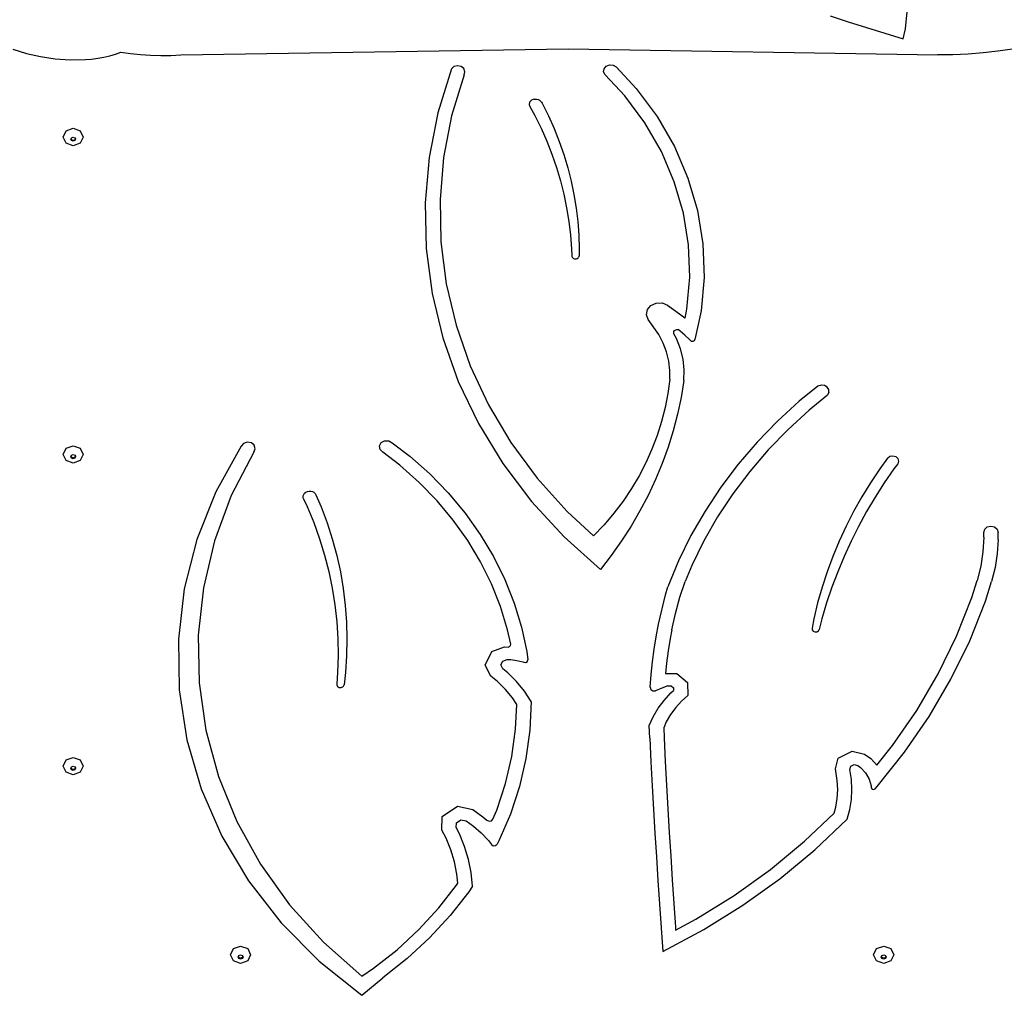
# Model space of a CAD drawing. Units: millimetres. Extents: x -12441 to 369243, y -3372 to 23887.
# Drawn here: x -6869 to -6133, y 9013 to 9742 of the extents above; entities that cross this region are included whole.
import ezdxf

# ---------------------------------------------------------------- set-up
doc = ezdxf.new("R2010")
doc.units = ezdxf.units.MM
doc.layers.add('Toestel 2D', color=7, linetype='Continuous', lineweight=20)
doc.layers.add('VP-EQ', color=7, linetype='Continuous', true_color=0x8a3492)

# ---------------------------------------------------------------- blocks, each defined once
blk = doc.blocks.new('3260')
at = {"layer": 'VP-EQ', "color": 7}
for p, q in [((11074.596, 350.981), (11075.951, 350.535)), ((11080.236, 350.009), (11080.392, 351.522)), ((11075.951, 350.535), (11077.315, 350.099)), ((11077.315, 350.099), (11078.688, 349.673)), ((11078.688, 349.673), (11080.069, 349.258)), ((11080.069, 349.258), (11080.236, 350.009)), ((11013.56, 348.477), (11014.562, 348.163)), ((11014.562, 348.163), (11015.62, 347.926)), ((11015.62, 347.926), (11016.718, 347.77)), ((11020.349, 347.886), (11020.787, 347.992)), ((11020.787, 347.992), (11021.208, 348.121)), ((11021.208, 348.121), (11021.609, 348.272)), ((11021.609, 348.272), (11022.344, 348.168)), ((11022.344, 348.168), (11023.089, 348.091)), ((11023.089, 348.091), (11023.839, 348.041)), ((11023.839, 348.041), (11024.594, 348.017)), ((11024.594, 348.017), (11025.349, 348.02)), ((11025.349, 348.02), (11026.102, 348.05)), ((11026.102, 348.05), (11055.032, 348.512)), ((11055.032, 348.512), (11082.646, 348.071)), ((11083.775, 348.074), (11082.646, 348.071)), ((11084.903, 348.118), (11083.775, 348.074)), ((11086.024, 348.203), (11084.903, 348.118)), ((11087.135, 348.329), (11086.024, 348.203)), ((11088.231, 348.495), (11087.135, 348.329)), ((11016.718, 347.77), (11017.84, 347.697)), ((11017.84, 347.697), (11018.968, 347.709)), ((11018.968, 347.709), (11019.436, 347.744)), ((11019.436, 347.744), (11019.898, 347.803)), ((11019.898, 347.803), (11020.349, 347.886)), ((11046.502, 347.182), (11046.313, 347.006)), ((11046.767, 347.252), (11046.502, 347.182)), ((11047.036, 347.198), (11046.767, 347.252)), ((11047.238, 347.033), (11047.036, 347.198)), ((11057.711, 347.028), (11057.873, 347.223)), ((11057.873, 347.223), (11058.126, 347.321)), ((11058.126, 347.321), (11058.401, 347.296)), ((11058.401, 347.296), (11058.624, 347.155)), ((11046.313, 347.006), (11045.304, 343.728)), ((11047.256, 346.569), (11046.328, 343.514)), ((11047.319, 346.803), (11047.238, 347.033)), ((11047.256, 346.569), (11047.319, 346.803)), ((11057.683, 346.789), (11057.711, 347.028)), ((11057.795, 346.569), (11057.683, 346.789)), ((11059.254, 345.005), (11057.795, 346.569)), ((11058.624, 347.155), (11060.12, 345.551)), ((11060.755, 342.982), (11059.254, 345.005)), ((11060.12, 345.551), (11061.684, 343.444)), ((11052.132, 344.459), (11052.122, 344.394)), ((11052.122, 344.394), (11052.123, 344.33)), ((11052.123, 344.33), (11052.137, 344.266)), ((11052.155, 344.52), (11052.132, 344.459)), ((11052.137, 344.266), (11052.164, 344.205)), ((11052.19, 344.578), (11052.155, 344.52)), ((11052.234, 344.63), (11052.19, 344.578)), ((11052.289, 344.674), (11052.234, 344.63)), ((11052.351, 344.71), (11052.289, 344.674)), ((11052.419, 344.736), (11052.351, 344.71)), ((11052.491, 344.753), (11052.419, 344.736)), ((11052.491, 344.753), (11052.565, 344.758)), ((11052.565, 344.758), (11052.678, 344.748)), ((11052.678, 344.748), (11052.786, 344.72)), ((11052.786, 344.72), (11052.886, 344.673)), ((11052.886, 344.673), (11052.974, 344.611)), ((11052.974, 344.611), (11053.046, 344.535)), ((11053.046, 344.535), (11053.099, 344.448)), ((11053.099, 344.448), (11053.564, 343.511)), ((11045.304, 343.728), (11044.65, 340.381)), ((11046.328, 343.514), (11045.728, 340.399)), ((11052.164, 344.205), (11052.538, 343.518)), ((11052.538, 343.518), (11053.005, 342.572)), ((11053.564, 343.511), (11053.988, 342.559)), ((11061.996, 340.831), (11060.755, 342.982)), ((11061.684, 343.444), (11062.976, 341.202)), ((11017.308, 341.922), (11017.527, 342.384)), ((11017.527, 342.384), (11018.058, 342.575)), ((11018.058, 342.575), (11018.588, 342.384)), ((11018.588, 342.384), (11018.808, 341.922)), ((11053.005, 342.572), (11053.43, 341.612)), ((11053.988, 342.559), (11054.37, 341.593)), ((11017.527, 341.461), (11017.308, 341.922)), ((11018.058, 341.269), (11017.527, 341.461)), ((11017.879, 341.761), (11017.894, 341.793)), ((11017.931, 341.65), (11017.879, 341.761)), ((11017.894, 341.793), (11017.931, 341.871)), ((11017.931, 341.715), (11017.894, 341.793)), ((11017.931, 341.871), (11018.058, 341.917)), ((11018.058, 341.669), (11017.931, 341.715)), ((11018.058, 341.605), (11017.931, 341.65)), ((11018.058, 341.917), (11018.184, 341.871)), ((11018.184, 341.715), (11018.058, 341.669)), ((11018.184, 341.65), (11018.058, 341.605)), ((11018.588, 341.461), (11018.058, 341.269)), ((11018.184, 341.871), (11018.222, 341.793)), ((11018.222, 341.793), (11018.184, 341.715)), ((11018.237, 341.761), (11018.184, 341.65)), ((11018.222, 341.793), (11018.237, 341.761)), ((11018.808, 341.922), (11018.588, 341.461)), ((11053.43, 341.612), (11053.813, 340.638)), ((11054.37, 341.593), (11054.709, 340.616)), ((11053.813, 340.638), (11054.154, 339.652)), ((11054.709, 340.616), (11055.006, 339.628)), ((11062.962, 338.575), (11061.996, 340.831)), ((11062.976, 341.202), (11063.983, 338.852)), ((11044.65, 340.381), (11044.36, 336.997)), ((11045.728, 340.399), (11045.459, 337.248)), ((11054.154, 339.652), (11054.451, 338.656)), ((11055.006, 339.628), (11055.259, 338.631)), ((11054.451, 338.656), (11054.705, 337.651)), ((11055.259, 338.631), (11055.468, 337.626)), ((11063.642, 336.242), (11062.962, 338.575)), ((11063.983, 338.852), (11064.691, 336.421)), ((11054.705, 337.651), (11054.916, 336.638)), ((11055.468, 337.626), (11055.633, 336.615)), ((11044.36, 336.997), (11044.434, 333.603)), ((11045.459, 337.248), (11045.525, 334.089)), ((11054.916, 336.638), (11055.082, 335.619)), ((11055.633, 336.615), (11055.753, 335.6)), ((11064.028, 333.858), (11063.642, 336.242)), ((11064.691, 336.421), (11065.094, 333.938)), ((11055.082, 335.619), (11055.204, 334.595)), ((11055.753, 335.6), (11055.829, 334.581)), ((11045.525, 334.089), (11045.924, 330.948)), ((11055.204, 334.595), (11055.281, 333.568)), ((11055.829, 334.581), (11055.861, 333.56)), ((11065.094, 333.938), (11065.185, 331.431)), ((11044.434, 333.603), (11044.873, 330.231)), ((11055.281, 333.568), (11055.297, 333.054)), ((11055.861, 333.56), (11055.854, 333.058)), ((11064.115, 331.452), (11064.028, 333.858)), ((11055.297, 333.054), (11055.308, 332.992)), ((11055.308, 332.992), (11055.337, 332.935)), ((11055.337, 332.935), (11055.382, 332.886)), ((11055.382, 332.886), (11055.44, 332.849)), ((11055.44, 332.849), (11055.507, 332.826)), ((11055.507, 332.826), (11055.578, 332.818)), ((11055.578, 332.818), (11055.649, 332.827)), ((11055.649, 332.827), (11055.715, 332.851)), ((11055.715, 332.851), (11055.772, 332.889)), ((11055.772, 332.889), (11055.816, 332.938)), ((11055.816, 332.938), (11055.844, 332.996)), ((11055.844, 332.996), (11055.854, 333.058)), ((11063.903, 329.052), (11064.115, 331.452)), ((11065.185, 331.431), (11064.964, 328.93)), ((11045.924, 330.948), (11046.654, 327.854)), ((11044.873, 330.231), (11045.673, 326.909)), ((11061.212, 329.342), (11061.605, 329.52)), ((11061.605, 329.52), (11062.048, 329.525)), ((11062.048, 329.525), (11062.446, 329.356)), ((11060.884, 328.648), (11060.953, 329.029)), ((11060.953, 329.029), (11061.212, 329.342)), ((11062.446, 329.356), (11063.347, 328.712)), ((11063.762, 328.395), (11063.903, 329.052)), ((11064.964, 328.93), (11064.699, 327.698)), ((11061.02, 328.281), (11060.884, 328.648)), ((11061.801, 327.158), (11061.02, 328.281)), ((11063.347, 328.712), (11063.75, 328.405)), ((11063.75, 328.405), (11063.762, 328.395)), ((11046.654, 327.854), (11047.709, 324.83)), ((11062.915, 327.315), (11062.931, 327.401)), ((11062.938, 327.231), (11062.915, 327.315)), ((11062.931, 327.401), (11062.984, 327.475)), ((11062.984, 327.475), (11063.065, 327.526)), ((11063.065, 327.526), (11063.162, 327.546)), ((11063.162, 327.546), (11063.261, 327.531)), ((11063.4, 327.418), (11063.261, 327.531)), ((11063.756, 327.11), (11063.4, 327.418)), ((11064.699, 327.698), (11064.488, 326.784)), ((11045.673, 326.909), (11046.826, 323.666)), ((11062.137, 326.525), (11061.801, 327.158)), ((11063.132, 326.867), (11062.938, 327.231)), ((11063.421, 326.105), (11063.132, 326.867)), ((11064.101, 326.792), (11063.756, 327.11)), ((11064.182, 326.712), (11064.101, 326.792)), ((11064.182, 326.712), (11064.233, 326.677)), ((11064.233, 326.677), (11064.296, 326.661)), ((11064.296, 326.661), (11064.361, 326.665)), ((11064.361, 326.665), (11064.419, 326.69)), ((11064.419, 326.69), (11064.464, 326.731)), ((11064.464, 326.731), (11064.488, 326.784)), ((11062.389, 325.862), (11062.137, 326.525)), ((11062.554, 325.18), (11062.389, 325.862)), ((11063.612, 325.321), (11063.421, 326.105)), ((11062.631, 324.485), (11062.554, 325.18)), ((11063.7, 324.522), (11063.612, 325.321)), ((11047.709, 324.83), (11049.078, 321.904)), ((11062.619, 323.844), (11062.631, 324.485)), ((11063.685, 323.72), (11063.7, 324.522)), ((11046.826, 323.666), (11048.323, 320.532)), ((11062.619, 323.844), (11062.48, 322.773)), ((11063.685, 323.72), (11063.476, 322.461)), ((11073.687, 323.314), (11072.292, 322.179)), ((11073.942, 323.384), (11073.687, 323.314)), ((11074.178, 323.355), (11073.942, 323.384)), ((11074.376, 323.238), (11074.178, 323.355)), ((11074.496, 323.059), (11074.376, 323.238)), ((11074.514, 322.852), (11074.496, 323.059)), ((11062.48, 322.773), (11062.278, 321.71)), ((11063.476, 322.461), (11063.208, 321.209)), ((11072.292, 322.179), (11070.666, 320.69)), ((11074.416, 322.635), (11073.044, 321.519)), ((11074.514, 322.852), (11074.416, 322.635)), ((11049.078, 321.904), (11050.752, 319.1)), ((11062.278, 321.71), (11062.011, 320.658)), ((11073.044, 321.519), (11071.462, 320.07)), ((11063.208, 321.209), (11062.882, 319.968)), ((11070.666, 320.69), (11069.145, 319.12)), ((11048.323, 320.532), (11050.15, 317.533)), ((11062.011, 320.658), (11061.682, 319.619)), ((11062.882, 319.968), (11062.498, 318.74)), ((11071.462, 320.07), (11069.982, 318.542)), ((11041.066, 319.088), (11041.325, 319.23)), ((11041.325, 319.23), (11041.631, 319.227)), ((11041.631, 319.227), (11041.886, 319.079)), ((11061.682, 319.619), (11061.291, 318.597)), ((11017.308, 318.208), (11017.527, 318.669)), ((11017.527, 318.669), (11018.058, 318.861)), ((11018.058, 318.861), (11018.588, 318.669)), ((11018.588, 318.669), (11018.808, 318.208)), ((11030.599, 318.821), (11028.711, 315.42)), ((11030.779, 319.037), (11030.599, 318.821)), ((11031.065, 319.133), (11030.779, 319.037)), ((11031.365, 319.078), (11031.065, 319.133)), ((11031.582, 318.891), (11031.365, 319.078)), ((11031.54, 318.381), (11031.648, 318.63)), ((11031.648, 318.63), (11031.582, 318.891)), ((11040.937, 318.846), (11041.066, 319.088)), ((11040.98, 318.582), (11040.937, 318.846)), ((11041.182, 318.381), (11040.98, 318.582)), ((11041.886, 319.079), (11043.194, 318.081)), ((11050.752, 319.1), (11052.714, 316.442)), ((11061.291, 318.597), (11060.838, 317.593)), ((11062.498, 318.74), (11062.057, 317.526)), ((11069.145, 319.12), (11067.733, 317.474)), ((11069.982, 318.542), (11068.608, 316.94)), ((11017.527, 317.747), (11017.308, 318.208)), ((11017.879, 318.047), (11017.894, 318.079)), ((11017.931, 317.936), (11017.879, 318.047)), ((11017.894, 318.079), (11017.931, 318.157)), ((11017.931, 318.001), (11017.894, 318.079)), ((11017.931, 318.157), (11018.058, 318.203)), ((11018.058, 317.955), (11017.931, 318.001)), ((11018.058, 317.891), (11017.931, 317.936)), ((11018.058, 318.203), (11018.184, 318.157)), ((11018.184, 318.001), (11018.058, 317.955)), ((11018.184, 317.936), (11018.058, 317.891)), ((11018.184, 318.157), (11018.222, 318.079)), ((11018.222, 318.079), (11018.184, 318.001)), ((11018.237, 318.047), (11018.184, 317.936)), ((11018.222, 318.079), (11018.237, 318.047)), ((11018.808, 318.208), (11018.588, 317.747)), ((11031.54, 318.381), (11029.867, 315.131)), ((11042.46, 317.405), (11041.182, 318.381)), ((11043.194, 318.081), (11044.696, 316.751)), ((11078.895, 317.935), (11078.317, 317.137)), ((11078.895, 317.935), (11079.066, 318.071)), ((11079.066, 318.071), (11079.293, 318.115)), ((11079.293, 318.115), (11079.514, 318.054)), ((11079.514, 318.054), (11079.671, 317.905)), ((11079.671, 317.905), (11079.721, 317.708)), ((11018.058, 317.555), (11017.527, 317.747)), ((11018.588, 317.747), (11018.058, 317.555)), ((11043.906, 316.124), (11042.46, 317.405)), ((11050.15, 317.533), (11052.291, 314.696)), ((11060.838, 317.593), (11060.327, 316.612)), ((11062.057, 317.526), (11061.559, 316.329)), ((11067.733, 317.474), (11066.435, 315.758)), ((11078.317, 317.137), (11077.62, 316.094)), ((11079.368, 317.132), (11078.649, 316.086)), ((11079.651, 317.516), (11079.368, 317.132)), ((11079.721, 317.708), (11079.651, 317.516)), ((11044.696, 316.751), (11046.08, 315.328)), ((11052.714, 316.442), (11054.95, 313.952)), ((11060.327, 316.612), (11059.756, 315.655)), ((11061.559, 316.329), (11061.006, 315.151)), ((11068.608, 316.94), (11067.345, 315.271)), ((11045.24, 314.754), (11043.906, 316.124)), ((11059.756, 315.655), (11059.13, 314.726)), ((11066.435, 315.758), (11065.257, 313.979)), ((11077.62, 316.094), (11076.967, 315.031)), ((11078.649, 316.086), (11077.969, 315.02)), ((11028.711, 315.42), (11027.289, 311.851)), ((11029.867, 315.131), (11028.61, 311.743)), ((11035.24, 315.003), (11035.243, 315.114)), ((11035.27, 314.894), (11035.24, 315.003)), ((11035.243, 315.114), (11035.279, 315.221)), ((11035.27, 314.894), (11035.542, 314.308)), ((11035.279, 315.221), (11035.345, 315.316)), ((11035.345, 315.316), (11035.438, 315.393)), ((11035.438, 315.393), (11035.55, 315.447)), ((11035.55, 315.447), (11035.674, 315.473)), ((11035.674, 315.473), (11035.802, 315.471)), ((11035.802, 315.471), (11035.925, 315.439)), ((11035.925, 315.439), (11036.035, 315.382)), ((11036.035, 315.382), (11036.123, 315.301)), ((11036.123, 315.301), (11036.185, 315.203)), ((11036.185, 315.203), (11036.572, 314.301)), ((11046.08, 315.328), (11047.34, 313.82)), ((11061.006, 315.151), (11060.397, 313.993)), ((11067.345, 315.271), (11066.198, 313.539)), ((11076.967, 315.031), (11076.357, 313.947)), ((11077.969, 315.02), (11077.328, 313.937)), ((11035.542, 314.308), (11036.03, 313.118)), ((11036.572, 314.301), (11037.02, 313.104)), ((11046.453, 313.302), (11045.24, 314.754)), ((11052.291, 314.696), (11054.728, 312.046)), ((11059.13, 314.726), (11058.448, 313.826)), ((11047.34, 313.82), (11048.469, 312.236)), ((11054.95, 313.952), (11056.927, 312.126)), ((11058.448, 313.826), (11057.713, 312.959)), ((11060.397, 313.993), (11059.736, 312.858)), ((11065.257, 313.979), (11064.202, 312.142)), ((11066.198, 313.539), (11065.171, 311.751)), ((11076.357, 313.947), (11075.793, 312.846)), ((11077.328, 313.937), (11076.727, 312.836)), ((11036.03, 313.118), (11036.462, 311.912)), ((11037.02, 313.104), (11037.411, 311.892)), ((11047.54, 311.775), (11046.453, 313.302)), ((11057.713, 312.959), (11056.927, 312.126)), ((11059.736, 312.858), (11059.021, 311.747)), ((11075.793, 312.846), (11075.274, 311.727)), ((11076.727, 312.836), (11076.167, 311.719)), ((11086.075, 312.387), (11086.147, 312.619)), ((11086.147, 312.619), (11086.342, 312.789)), ((11086.342, 312.789), (11086.609, 312.851)), ((11086.609, 312.851), (11086.876, 312.789)), ((11086.876, 312.789), (11087.072, 312.619)), ((11087.072, 312.619), (11087.143, 312.387)), ((11036.462, 311.912), (11036.836, 310.69)), ((11037.411, 311.892), (11037.743, 310.667)), ((11048.469, 312.236), (11049.459, 310.583)), ((11054.728, 312.046), (11057.44, 309.606)), ((11064.202, 312.142), (11063.274, 310.254)), ((11086.075, 312.027), (11086.02, 310.939)), ((11086.075, 312.027), (11086.075, 312.387)), ((11087.143, 311.856), (11087.143, 312.387)), ((11027.289, 311.851), (11026.352, 308.163)), ((11028.61, 311.743), (11027.784, 308.255)), ((11048.494, 310.183), (11047.54, 311.775)), ((11059.021, 311.747), (11058.256, 310.662)), ((11065.171, 311.751), (11064.268, 309.913)), ((11075.274, 311.727), (11074.801, 310.593)), ((11076.167, 311.719), (11075.648, 310.587)), ((11087.143, 311.856), (11087.09, 310.799)), ((11036.836, 310.69), (11037.152, 309.457)), ((11037.743, 310.667), (11038.016, 309.431)), ((11049.459, 310.583), (11050.307, 308.871)), ((11058.256, 310.662), (11057.44, 309.606)), ((11074.801, 310.593), (11074.376, 309.445)), ((11075.648, 310.587), (11075.17, 309.441)), ((11086.02, 310.939), (11085.855, 309.859)), ((11087.09, 310.799), (11086.93, 309.75)), ((11049.311, 308.534), (11048.494, 310.183)), ((11063.274, 310.254), (11062.476, 308.321)), ((11064.268, 309.913), (11063.778, 308.727)), ((11085.855, 309.859), (11085.582, 308.796)), ((11086.93, 309.75), (11086.664, 308.718)), ((11037.152, 309.457), (11037.41, 308.213)), ((11038.016, 309.431), (11038.229, 308.187)), ((11074.376, 309.445), (11073.997, 308.285)), ((11075.17, 309.441), (11074.735, 308.282)), ((11027.784, 308.255), (11027.398, 304.71)), ((11037.41, 308.213), (11037.609, 306.962)), ((11038.229, 308.187), (11038.383, 306.935)), ((11049.985, 306.838), (11049.311, 308.534)), ((11050.307, 308.871), (11051.007, 307.109)), ((11062.311, 307.728), (11062.476, 308.321)), ((11063.371, 307.538), (11063.778, 308.727)), ((11073.997, 308.285), (11073.667, 307.113)), ((11074.735, 308.282), (11074.342, 307.112)), ((11085.184, 307.519), (11085.582, 308.796)), ((11086.206, 307.246), (11086.664, 308.718)), ((11026.352, 308.163), (11025.913, 304.406)), ((11061.783, 305.532), (11062.311, 307.728)), ((11063.039, 306.33), (11063.371, 307.538)), ((11084.036, 304.629), (11085.184, 307.519)), ((11037.609, 306.962), (11037.749, 305.704)), ((11038.383, 306.935), (11038.476, 305.679)), ((11050.513, 305.102), (11049.985, 306.838)), ((11051.007, 307.109), (11051.555, 305.307)), ((11073.667, 307.113), (11073.386, 305.932)), ((11074.342, 307.112), (11073.993, 305.932)), ((11085.033, 304.295), (11086.206, 307.246)), ((11062.785, 305.108), (11063.039, 306.33)), ((11037.749, 305.704), (11037.829, 304.442)), ((11038.476, 305.679), (11038.509, 304.421)), ((11051.555, 305.307), (11051.949, 303.474)), ((11061.604, 304.593), (11061.783, 305.532)), ((11073.386, 305.932), (11073.249, 305.232)), ((11073.993, 305.932), (11073.789, 305.139)), ((11027.398, 304.71), (11027.457, 301.15)), ((11050.743, 304.029), (11050.513, 305.102)), ((11061.452, 303.651), (11061.604, 304.593)), ((11062.785, 305.108), (11062.66, 304.453)), ((11073.249, 305.232), (11073.261, 305.11)), ((11073.261, 305.11), (11073.341, 305.01)), ((11073.341, 305.01), (11073.467, 304.957)), ((11073.467, 304.957), (11073.607, 304.964)), ((11073.607, 304.964), (11073.724, 305.031)), ((11073.724, 305.031), (11073.789, 305.139)), ((11082.663, 301.814), (11084.036, 304.629)), ((11025.913, 304.406), (11025.977, 300.629)), ((11037.829, 304.442), (11037.85, 303.178)), ((11038.509, 304.421), (11038.482, 303.163)), ((11049.325, 303.495), (11050.288, 303.826)), ((11050.288, 303.826), (11050.539, 303.82)), ((11050.539, 303.82), (11050.653, 303.848)), ((11050.653, 303.848), (11050.73, 303.927)), ((11050.73, 303.927), (11050.743, 304.029)), ((11062.66, 304.453), (11062.511, 303.533)), ((11083.631, 301.422), (11085.033, 304.295)), ((11037.85, 303.178), (11037.811, 301.915)), ((11038.482, 303.163), (11038.395, 301.906)), ((11048.841, 302.471), (11049.325, 303.495)), ((11051.949, 303.474), (11052.026, 302.871)), ((11061.326, 302.706), (11061.452, 303.651)), ((11062.511, 303.533), (11062.388, 302.611)), ((11049.258, 301.646), (11048.841, 302.471)), ((11050.002, 302.484), (11050.14, 302.776)), ((11050.148, 302.194), (11050.002, 302.484)), ((11050.14, 302.776), (11050.478, 302.892)), ((11050.478, 302.892), (11050.749, 302.886)), ((11050.749, 302.886), (11051.204, 302.824)), ((11051.204, 302.824), (11051.646, 302.71)), ((11051.646, 302.71), (11051.726, 302.68)), ((11051.726, 302.68), (11051.873, 302.671)), ((11051.873, 302.671), (11051.992, 302.747)), ((11051.992, 302.747), (11052.026, 302.871)), ((11061.226, 301.759), (11061.326, 302.706)), ((11062.388, 302.611), (11062.308, 301.846)), ((11037.811, 301.915), (11037.743, 301.047)), ((11038.395, 301.906), (11038.288, 301.007)), ((11049.746, 301.248), (11049.258, 301.646)), ((11050.516, 301.894), (11050.148, 302.194)), ((11051.179, 301.234), (11050.516, 301.894)), ((11061.153, 300.81), (11061.226, 301.759)), ((11062.308, 301.846), (11063.142, 301.855)), ((11063.142, 301.855), (11063.949, 301.177)), ((11081.071, 299.087), (11082.663, 301.814)), ((11027.457, 301.15), (11027.96, 297.616)), ((11037.743, 301.047), (11037.748, 300.986)), ((11037.748, 300.986), (11037.77, 300.927)), ((11037.77, 300.927), (11037.809, 300.876)), ((11037.809, 300.876), (11037.861, 300.835)), ((11037.861, 300.835), (11037.924, 300.807)), ((11038.131, 300.815), (11038.191, 300.848)), ((11038.191, 300.848), (11038.239, 300.893)), ((11038.239, 300.893), (11038.272, 300.947)), ((11038.272, 300.947), (11038.288, 301.007)), ((11050.34, 300.657), (11049.746, 301.248)), ((11051.764, 300.519), (11051.179, 301.234)), ((11062.475, 300.918), (11062.018, 300.739)), ((11062.475, 300.918), (11062.717, 300.921)), ((11062.717, 300.921), (11062.891, 300.774)), ((11063.949, 301.177), (11063.974, 300.197)), ((11082.007, 298.638), (11083.631, 301.422)), ((11025.977, 300.629), (11026.544, 296.884)), ((11037.924, 300.807), (11037.993, 300.794)), ((11037.993, 300.794), (11038.064, 300.797)), ((11038.064, 300.797), (11038.131, 300.815)), ((11050.864, 300.017), (11050.34, 300.657)), ((11052.266, 299.758), (11051.764, 300.519)), ((11061.153, 300.81), (11061.208, 300.642)), ((11061.208, 300.642), (11061.369, 300.539)), ((11061.369, 300.539), (11061.569, 300.545)), ((11062.018, 300.739), (11061.569, 300.545)), ((11062.202, 299.838), (11062.706, 300.392)), ((11062.706, 300.392), (11062.896, 300.564)), ((11062.891, 300.774), (11062.896, 300.564)), ((11063.974, 300.197), (11063.511, 299.78)), ((11051.186, 299.528), (11050.864, 300.017)), ((11051.103, 297.695), (11051.186, 299.528)), ((11052.266, 299.758), (11052.168, 297.621)), ((11061.762, 299.244), (11062.202, 299.838)), ((11063.511, 299.78), (11063.072, 299.297)), ((11061.392, 298.615), (11061.762, 299.244)), ((11062.689, 298.779), (11062.366, 298.231)), ((11063.072, 299.297), (11062.689, 298.779)), ((11079.269, 296.461), (11081.071, 299.087)), ((11080.167, 295.958), (11082.007, 298.638)), ((11061.094, 297.957), (11061.392, 298.615)), ((11061.127, 297.006), (11061.094, 297.957)), ((11062.366, 298.231), (11062.168, 297.794)), ((11027.96, 297.616), (11028.902, 294.151)), ((11050.821, 295.645), (11051.103, 297.695)), ((11052.168, 297.621), (11051.876, 295.497)), ((11062.168, 297.794), (11062.194, 297.041)), ((11026.544, 296.884), (11027.607, 293.222)), ((11061.127, 297.006), (11061.216, 295.234)), ((11062.194, 297.041), (11062.283, 295.276)), ((11078.091, 294.984), (11079.269, 296.461)), ((11075.2, 295.514), (11076.244, 296.049)), ((11076.244, 296.049), (11077.176, 295.813)), ((11077.176, 295.813), (11077.632, 295.484)), ((11078.121, 293.393), (11080.167, 295.958)), ((11017.308, 294.924), (11017.527, 295.386)), ((11017.527, 295.386), (11018.058, 295.577)), ((11018.058, 295.577), (11018.588, 295.386)), ((11018.588, 295.386), (11018.808, 294.924)), ((11050.352, 293.62), (11050.821, 295.645)), ((11051.876, 295.497), (11051.391, 293.401)), ((11061.216, 295.234), (11061.311, 293.462)), ((11062.283, 295.276), (11062.377, 293.506)), ((11074.991, 294.713), (11075.2, 295.514)), ((11076.14, 294.917), (11076.388, 295.044)), ((11076.388, 295.044), (11076.665, 294.974)), ((11076.665, 294.974), (11076.867, 294.829)), ((11077.632, 295.484), (11078.091, 294.984)), ((11017.527, 294.463), (11017.308, 294.924)), ((11018.058, 294.272), (11017.527, 294.463)), ((11017.879, 294.763), (11017.894, 294.795)), ((11017.931, 294.653), (11017.879, 294.763)), ((11017.894, 294.795), (11017.931, 294.873)), ((11017.931, 294.717), (11017.894, 294.795)), ((11017.931, 294.873), (11018.058, 294.919)), ((11018.058, 294.671), (11017.931, 294.717)), ((11018.058, 294.607), (11017.931, 294.653)), ((11018.058, 294.919), (11018.184, 294.873)), ((11018.184, 294.717), (11018.058, 294.671)), ((11018.184, 294.653), (11018.058, 294.607)), ((11018.588, 294.463), (11018.058, 294.272)), ((11018.184, 294.873), (11018.222, 294.795)), ((11018.222, 294.795), (11018.184, 294.717)), ((11018.237, 294.763), (11018.184, 294.653)), ((11018.222, 294.795), (11018.237, 294.763)), ((11018.808, 294.924), (11018.588, 294.463)), ((11075.13, 293.844), (11074.991, 294.713)), ((11076.076, 294.673), (11076.14, 294.917)), ((11076.195, 293.929), (11076.076, 294.673)), ((11076.867, 294.829), (11077.24, 294.423)), ((11077.24, 294.423), (11077.51, 293.959)), ((11028.902, 294.151), (11030.271, 290.795)), ((11049.701, 291.634), (11050.352, 293.62)), ((11062.377, 293.506), (11062.477, 291.737)), ((11075.166, 293.18), (11075.13, 293.844)), ((11076.235, 293.18), (11076.195, 293.929)), ((11077.51, 293.959), (11077.667, 293.458)), ((11027.607, 293.222), (11029.15, 289.692)), ((11051.391, 293.401), (11050.716, 291.344)), ((11061.311, 293.462), (11061.41, 291.691)), ((11075.13, 292.516), (11075.166, 293.18)), ((11076.195, 292.43), (11076.235, 293.18)), ((11077.667, 293.458), (11077.678, 293.297)), ((11077.678, 293.297), (11077.734, 293.201)), ((11077.734, 293.201), (11077.852, 293.168)), ((11077.852, 293.168), (11077.962, 293.219)), ((11077.962, 293.219), (11078.121, 293.393)), ((11075.025, 291.858), (11075.13, 292.516)), ((11076.076, 291.687), (11076.195, 292.43)), ((11045.626, 291.162), (11046.77, 291.925)), ((11046.77, 291.925), (11047.909, 291.681)), ((11047.909, 291.681), (11048.67, 291.134)), ((11049.411, 290.958), (11049.701, 291.634)), ((11050.716, 291.344), (11049.856, 289.34)), ((11061.41, 291.691), (11061.514, 289.919)), ((11062.477, 291.737), (11062.581, 289.968)), ((11072.688, 289.311), (11074.903, 291.406)), ((11074.903, 291.406), (11075.025, 291.858)), ((11075.879, 290.956), (11076.076, 291.687)), ((11030.271, 290.795), (11032.051, 287.589)), ((11045.601, 290.142), (11045.626, 291.162)), ((11046.674, 290.334), (11046.683, 290.696)), ((11046.683, 290.696), (11047.013, 290.916)), ((11047.013, 290.916), (11047.416, 290.829)), ((11047.416, 290.829), (11047.951, 290.446)), ((11048.67, 291.134), (11048.967, 290.875)), ((11048.967, 290.875), (11049.126, 290.807)), ((11049.126, 290.807), (11049.298, 290.84)), ((11049.298, 290.84), (11049.411, 290.958)), ((11073.449, 288.659), (11075.879, 290.956)), ((11045.922, 289.529), (11045.601, 290.142)), ((11046.913, 289.877), (11046.674, 290.334)), ((11047.299, 288.93), (11046.913, 289.877)), ((11047.951, 290.446), (11048.543, 289.928)), ((11048.543, 289.928), (11049.075, 289.363)), ((11061.514, 289.919), (11061.623, 288.148)), ((11062.581, 289.968), (11062.69, 288.199)), ((11029.15, 289.692), (11031.152, 286.341)), ((11046.277, 288.657), (11045.922, 289.529)), ((11049.075, 289.363), (11049.309, 289.059)), ((11049.604, 288.986), (11049.72, 289.086)), ((11049.856, 289.34), (11049.72, 289.086)), ((11070.137, 287.208), (11072.688, 289.311)), ((11046.545, 287.763), (11046.277, 288.657)), ((11047.59, 287.958), (11047.299, 288.93)), ((11049.309, 289.059), (11049.441, 288.975)), ((11049.441, 288.975), (11049.604, 288.986)), ((11070.845, 286.511), (11073.449, 288.659)), ((11046.723, 286.851), (11046.545, 287.763)), ((11047.784, 286.968), (11047.59, 287.958)), ((11061.623, 288.148), (11061.737, 286.377)), ((11062.69, 288.199), (11062.803, 286.43)), ((11032.051, 287.589), (11034.22, 284.57)), ((11047.879, 285.966), (11047.784, 286.968)), ((11067.427, 285.261), (11070.137, 287.208)), ((11031.152, 286.341), (11033.588, 283.214)), ((11046.695, 286.033), (11046.788, 286.176)), ((11046.788, 286.176), (11046.723, 286.851)), ((11061.737, 286.377), (11061.856, 284.606)), ((11062.803, 286.43), (11062.922, 284.662)), ((11068.078, 284.524), (11070.845, 286.511)), ((11045.363, 284.324), (11046.695, 286.033)), ((11047.602, 285.542), (11046.223, 283.772)), ((11047.879, 285.966), (11047.602, 285.542)), ((11062.922, 284.662), (11063.046, 282.893)), ((11064.57, 283.48), (11067.427, 285.261)), ((11034.22, 284.57), (11036.754, 281.774)), ((11043.879, 282.712), (11045.363, 284.324)), ((11061.856, 284.606), (11061.98, 282.836)), ((11065.162, 282.706), (11068.078, 284.524)), ((11033.588, 283.214), (11036.424, 280.355)), ((11046.223, 283.772), (11044.686, 282.103)), ((11063.062, 282.67), (11064.57, 283.48)), ((11042.254, 281.208), (11043.879, 282.712)), ((11061.98, 282.836), (11062.109, 281.066)), ((11062.109, 281.066), (11065.162, 282.706)), ((11063.046, 282.893), (11063.062, 282.67)), ((11036.754, 281.774), (11039.622, 279.234)), ((11044.686, 282.103), (11043.002, 280.544)), ((11029.815, 280.828), (11030.035, 281.289)), ((11030.035, 281.289), (11030.565, 281.481)), ((11030.565, 281.481), (11031.095, 281.289)), ((11031.095, 281.289), (11031.315, 280.828)), ((11040.496, 279.821), (11042.254, 281.208)), ((11077.853, 280.828), (11078.072, 281.289)), ((11078.072, 281.289), (11078.603, 281.481)), ((11078.603, 281.481), (11079.133, 281.289)), ((11079.133, 281.289), (11079.353, 280.828)), ((11030.035, 280.367), (11029.815, 280.828)), ((11030.565, 280.175), (11030.035, 280.367)), ((11030.386, 280.667), (11030.401, 280.699)), ((11030.438, 280.556), (11030.386, 280.667)), ((11030.401, 280.699), (11030.438, 280.777)), ((11030.438, 280.621), (11030.401, 280.699)), ((11030.438, 280.777), (11030.565, 280.823)), ((11030.565, 280.575), (11030.438, 280.621)), ((11030.565, 280.511), (11030.438, 280.556)), ((11030.565, 280.823), (11030.692, 280.777)), ((11030.692, 280.621), (11030.565, 280.575)), ((11030.692, 280.556), (11030.565, 280.511)), ((11031.095, 280.367), (11030.565, 280.175)), ((11030.692, 280.777), (11030.729, 280.699)), ((11030.729, 280.699), (11030.692, 280.621)), ((11030.744, 280.667), (11030.692, 280.556)), ((11030.729, 280.699), (11030.744, 280.667)), ((11031.315, 280.828), (11031.095, 280.367)), ((11036.424, 280.355), (11039.622, 277.801)), ((11043.002, 280.544), (11041.182, 279.108)), ((11078.072, 280.367), (11077.853, 280.828)), ((11078.603, 280.175), (11078.072, 280.367)), ((11078.424, 280.667), (11078.439, 280.699)), ((11078.476, 280.556), (11078.424, 280.667)), ((11078.439, 280.699), (11078.476, 280.777)), ((11078.476, 280.621), (11078.439, 280.699)), ((11078.476, 280.777), (11078.603, 280.823)), ((11078.603, 280.575), (11078.476, 280.621)), ((11078.603, 280.511), (11078.476, 280.556)), ((11078.603, 280.823), (11078.729, 280.777)), ((11078.729, 280.621), (11078.603, 280.575)), ((11078.729, 280.556), (11078.603, 280.511)), ((11079.133, 280.367), (11078.603, 280.175)), ((11078.729, 280.777), (11078.767, 280.699)), ((11078.767, 280.699), (11078.729, 280.621)), ((11078.782, 280.667), (11078.729, 280.556)), ((11078.767, 280.699), (11078.782, 280.667)), ((11079.353, 280.828), (11079.133, 280.367)), ((11039.622, 279.234), (11040.496, 279.821)), ((11039.622, 277.801), (11041.182, 279.108))]:
    blk.add_line(p, q, dxfattribs=at)
blk = doc.blocks.new('VPL-16-3260-1-GM')
at = {"layer": 'Toestel 2D', "color": 0, "xscale": 10, "yscale": 10, "zscale": 10}
blk.add_blockref('3260', (-117009.15, 6234.96), dxfattribs=at)
blk = doc.blocks.new('VPL-16-3260-1-RVS')
blk.add_blockref('VPL-16-3260-1-GM', (0, 0))

msp = doc.modelspace()

# ---------------------------------------------------------------- block references
msp.add_blockref('VPL-16-3260-1-RVS', (0, 0))

doc.saveas('drawing.dxf')
